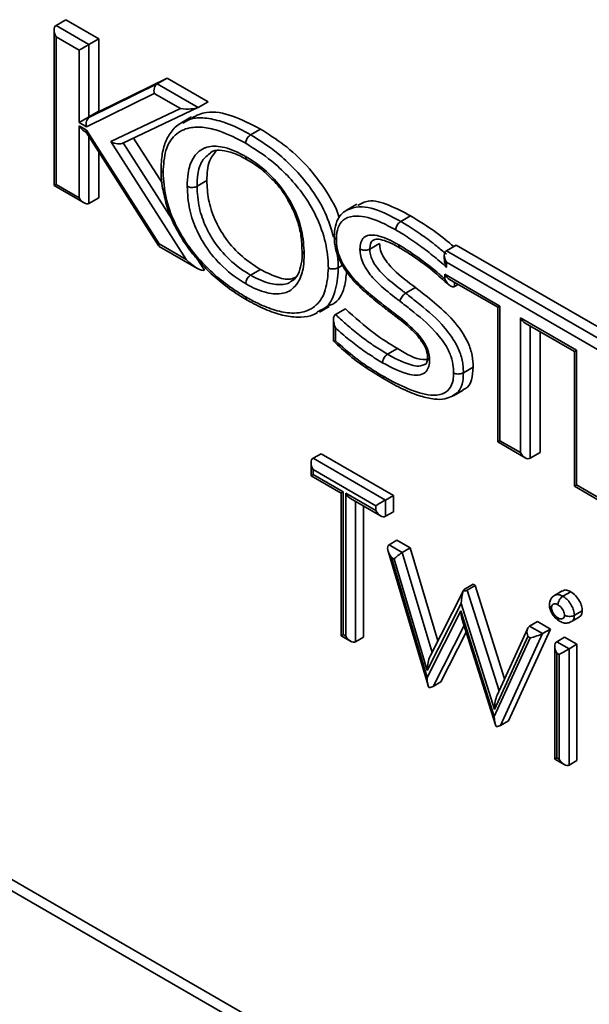
# Model space of a CAD drawing. Units: millimetres. Extents: x 0 to 420, y 0 to 297.
# Drawn here: x 334 to 337, y 72 to 76 of the extents above; entities that cross this region are included whole.
import ezdxf

# ---------------------------------------------------------------- set-up
doc = ezdxf.new("R2010")
doc.units = ezdxf.units.MM

msp = doc.modelspace()

# ---------------------------------------------------------------- linework, layer by layer
at = {"color": 7, "linetype": 'Continuous', "lineweight": 35}
for p, q in [((334.44467, 75.87974), (334.48626, 75.90376)), ((334.48626, 75.90376), (334.62552, 75.82336)), ((334.43605, 75.8607), (334.43605, 75.20233)), ((334.44467, 75.87974), (334.58393, 75.79935)), ((334.44467, 75.83172), (334.44467, 75.2073)), ((334.54233, 75.77533), (334.44467, 75.83172)), ((334.58393, 75.79935), (334.62552, 75.82336)), ((334.62552, 75.82336), (334.62552, 75.51722)), ((334.54233, 75.46919), (334.54233, 75.77533)), ((334.58393, 75.79935), (334.58393, 75.49321)), ((334.62771, 75.51595), (334.91462, 75.65647)), ((334.87303, 75.63246), (334.91462, 75.65647)), ((334.91462, 75.65647), (335.08741, 75.55672)), ((334.58612, 75.49194), (334.87303, 75.63246)), ((334.87303, 75.63246), (335.04581, 75.53271)), ((334.86037, 75.59174), (334.57346, 75.45122)), ((334.97127, 75.52772), (334.86037, 75.59174)), ((334.67651, 75.38809), (334.97127, 75.52772)), ((334.72729, 75.38175), (335.04432, 75.53193)), ((335.04581, 75.53271), (335.08741, 75.55672)), ((334.58393, 75.49321), (334.62552, 75.51722)), ((334.58393, 75.49321), (334.58612, 75.49194)), ((334.58612, 75.49194), (334.62771, 75.51595)), ((334.62552, 75.51722), (334.62771, 75.51595)), ((335.01812, 75.493), (334.97653, 75.46899)), ((334.57346, 75.45122), (334.54233, 75.46919)), ((334.54233, 75.45453), (334.573, 75.43683)), ((334.54233, 75.15092), (334.54233, 75.45453)), ((334.573, 75.43683), (334.88041, 74.95575)), ((335.26774, 75.4171), (335.30934, 75.44111)), ((334.56313, 75.43258), (334.57288, 75.42695)), ((334.57239, 75.42771), (334.8798, 74.94664)), ((334.77248, 75.40316), (334.89332, 75.21399)), ((334.9949, 74.88966), (334.67651, 75.38809)), ((334.62552, 75.34457), (334.62552, 75.15092)), ((334.43605, 75.20233), (334.56313, 75.12896)), ((334.44467, 75.2073), (334.54233, 75.15092)), ((335.04093, 75.19931), (335.08252, 75.22332)), ((334.58393, 75.1269), (334.62552, 75.15092)), ((335.71719, 75.12431), (335.67559, 75.1003)), ((335.90246, 75.05069), (335.94405, 75.0747)), ((334.88041, 74.95575), (334.9949, 74.88966)), ((334.88107, 74.94542), (335.0408, 74.85321)), ((335.77183, 74.93371), (335.81343, 74.95772)), ((336.09566, 74.92664), (336.13726, 74.95066)), ((336.13726, 74.95066), (336.90099, 74.50977)), ((336.08705, 74.9076), (336.08705, 74.89167)), ((336.09566, 74.92664), (336.85939, 74.48575)), ((335.63808, 74.85458), (335.65647, 74.8652)), ((336.09566, 74.87862), (336.09566, 74.85723)), ((336.83859, 74.44973), (336.09566, 74.87862)), ((335.26774, 74.82357), (335.30934, 74.84758)), ((336.08871, 74.82762), (336.32196, 74.69297)), ((336.08871, 74.80781), (336.08871, 74.82762)), ((335.92348, 74.74715), (335.96507, 74.77116)), ((336.10951, 74.80566), (336.31335, 74.68799)), ((336.13031, 74.77591), (336.14568, 74.78478)), ((335.55859, 74.66752), (335.60018, 74.69153)), ((336.31335, 74.68799), (336.31335, 74.11859)), ((336.32196, 74.69297), (336.32196, 74.12356)), ((335.55611, 74.672), (335.5495, 74.66866)), ((335.6269, 74.65748), (335.66849, 74.68149)), ((335.61828, 74.6357), (335.61828, 74.54627)), ((336.40867, 74.64291), (336.64624, 74.50576)), ((336.40867, 74.07351), (336.40867, 74.64291)), ((336.42947, 74.62096), (336.63763, 74.50079)), ((335.6269, 74.60075), (335.6269, 74.54581)), ((336.49186, 74.58494), (336.49186, 74.0735)), ((335.84675, 74.48932), (335.88835, 74.51333)), ((336.63763, 74.50079), (336.63763, 73.93138)), ((336.64624, 74.50576), (336.64624, 73.93636)), ((336.16783, 74.41058), (336.20942, 74.43459)), ((336.12528, 74.31323), (336.16687, 74.33724)), ((336.31335, 74.11859), (336.42947, 74.05155)), ((336.32196, 74.12356), (336.40867, 74.07351)), ((335.53231, 74.04959), (335.56558, 74.0688)), ((335.56558, 74.0688), (335.87168, 73.89209)), ((336.45027, 74.04949), (336.49186, 74.0735)), ((335.52369, 74.03055), (335.52369, 73.97565)), ((335.53231, 74.04959), (335.8384, 73.87288)), ((335.79681, 73.84887), (335.53231, 74.00156)), ((335.53231, 74.00156), (335.53231, 73.98062)), ((335.53231, 73.98062), (335.65923, 73.90735)), ((335.52369, 73.97565), (335.65061, 73.90238)), ((335.65061, 73.90238), (335.65061, 73.2989)), ((335.65923, 73.90735), (335.65923, 73.30388)), ((335.66989, 73.9012), (335.79681, 73.82793)), ((335.66989, 73.29772), (335.66989, 73.9012)), ((336.63763, 73.93138), (336.75375, 73.86435)), ((336.64624, 73.93636), (336.73295, 73.8863)), ((335.69069, 73.87924), (335.81761, 73.80597)), ((335.8384, 73.87288), (335.87168, 73.89209)), ((335.8384, 73.87288), (335.8384, 73.80391)), ((335.87168, 73.89209), (335.87168, 73.82312)), ((335.74476, 73.84803), (335.74476, 73.29291)), ((335.79681, 73.82793), (335.79681, 73.84887)), ((335.8384, 73.80391), (335.87168, 73.82312)), ((335.85333, 73.68322), (335.88661, 73.70243)), ((335.88661, 73.70243), (335.94272, 73.67004)), ((335.84903, 73.65722), (336.01804, 73.08845)), ((335.85333, 73.68322), (335.90944, 73.65083)), ((335.90944, 73.65083), (335.94272, 73.67004)), ((335.94272, 73.67004), (336.05957, 73.27684)), ((335.86366, 73.62923), (336.01428, 73.12236)), ((335.87475, 73.62283), (335.86366, 73.62923)), ((336.01457, 73.15234), (335.87475, 73.62283)), ((336.1683, 73.4907), (336.02689, 73.21256)), ((336.17517, 73.49743), (336.20845, 73.51664)), ((336.18404, 73.49231), (336.21731, 73.51152)), ((336.20845, 73.51664), (336.21731, 73.51152)), ((336.21731, 73.51152), (336.34167, 73.11628)), ((336.58612, 73.48857), (336.55285, 73.46936)), ((336.58847, 73.46574), (336.62174, 73.48495)), ((336.01428, 73.12236), (336.15749, 73.40433)), ((336.15865, 73.43572), (336.01457, 73.15234)), ((336.15749, 73.40433), (336.29831, 72.95705)), ((336.29971, 72.98737), (336.15865, 73.43572)), ((336.63723, 73.3856), (336.67051, 73.40481)), ((336.16159, 73.37142), (336.30289, 72.92266)), ((336.4479, 73.33998), (336.48118, 73.35919)), ((336.48118, 73.35919), (336.53612, 73.32747)), ((336.62479, 73.35864), (336.65806, 73.37785)), ((336.17955, 73.31437), (336.07255, 73.10369)), ((336.43971, 73.33049), (336.31017, 73.04745)), ((336.53612, 73.32747), (336.35823, 72.93877)), ((336.4479, 73.33998), (336.50285, 73.30826)), ((336.50285, 73.30826), (336.53612, 73.32747)), ((335.65061, 73.2989), (335.69069, 73.27576)), ((335.65923, 73.30388), (335.66989, 73.29772)), ((335.71148, 73.2737), (335.74476, 73.29291)), ((336.29831, 72.95705), (336.45081, 73.29027)), ((336.44095, 73.29597), (336.29971, 72.98737)), ((336.50285, 73.30826), (336.32495, 72.91956)), ((336.45081, 73.29027), (336.44095, 73.29597)), ((336.56257, 73.27378), (336.59585, 73.29299)), ((336.56257, 73.27378), (336.61483, 73.24362)), ((336.59585, 73.29299), (336.64811, 73.26283)), ((336.55396, 73.25474), (336.55396, 72.77741)), ((336.61483, 73.24362), (336.64811, 73.26283)), ((336.61483, 73.24362), (336.61483, 72.75221)), ((336.64811, 73.26283), (336.64811, 72.77142)), ((336.57324, 73.2196), (336.56257, 73.22576)), ((336.56257, 73.22576), (336.56257, 72.78239)), ((336.57324, 72.77623), (336.57324, 73.2196)), ((336.03927, 73.08448), (336.07255, 73.10369)), ((336.32495, 72.91956), (336.35823, 72.93877)), ((340.65838, 68.52514), (333.29615, 72.77527)), ((340.69997, 68.54915), (333.33774, 72.79928)), ((336.55396, 72.77741), (336.59404, 72.75427)), ((336.56257, 72.78239), (336.57324, 72.77623)), ((336.61483, 72.75221), (336.64811, 72.77142))]:
    msp.add_line(p, q, dxfattribs=at)
at = {"color": 8, "linetype": 'Continuous', "lineweight": 35}
for p, q in [((334.58393, 75.40966), (334.58393, 75.1269)), ((334.72877, 75.38246), (334.93572, 75.05848)), ((335.04173, 74.89252), (335.07199, 74.84515)), ((336.13031, 74.79366), (336.13031, 74.77591)), ((336.45027, 74.60895), (336.45027, 74.04949)), ((335.71148, 73.86724), (335.71148, 73.2737)), ((335.90944, 73.65083), (336.03497, 73.22845)), ((336.18404, 73.49231), (336.31837, 73.06537)), ((336.17055, 73.34296), (336.03927, 73.08448))]:
    msp.add_line(p, q, dxfattribs=at)
at = {"color": 7, "linetype": 'Continuous', "lineweight": 35, "flags": 128}
for points in [[(335.65923, 73.90735), (335.65557, 73.90524), (335.65285, 73.90367), (335.65118, 73.90271), (335.65061, 73.90238)], [(335.65923, 73.30388), (335.65557, 73.30177), (335.65285, 73.3002), (335.65118, 73.29923), (335.65061, 73.2989)]]:
    msp.add_lwpolyline(points, dxfattribs=at)
at = {"color": 7, "linetype": 'Continuous', "lineweight": 35}
for centre, major_axis, ratio, start_param, end_param in [((334.46546, 75.84372), (-0.0208, 0.03602), 0.5773346, 6.2831447, 7.853941), ((334.56313, 75.78734), (0.02941, 0.01698), 0.0000704, 0.7853575, 2.3561539), ((334.88116, 75.60374), (0.00106, 0.03111), 0.716974, 0.4204626, 1.991259), ((334.99207, 75.53972), (0.05763, -0.00234), 0.2378238, 4.3528554, 5.9236517), ((334.56313, 75.4812), (0.02941, 0.01698), 0.0000704, 0.7853575, 2.3561539), ((334.59426, 75.46323), (0.00106, 0.03111), 0.716974, 0.4204626, 1.991259), ((334.56313, 75.46654), (-0.0208, 0.03602), 0.5773346, 1.5707557, 2.3562351), ((334.5938, 75.44883), (0.02085, 0.02181), 0.3461698, 2.4403772, 3.0573287), ((334.69731, 75.4001), (0.03731, -0.01073), 0.4929998, 4.2685865, 5.8393829), ((334.46546, 75.21931), (0.02941, 0.01698), 0.0000704, 2.3561539, 3.141552), ((334.56313, 75.16293), (-0.0208, 0.03602), 0.5773346, 1.5707557, 3.141552), ((334.90121, 74.96776), (0.02085, 0.02181), 0.3461698, 2.4403772, 3.0573287), ((336.11646, 74.89062), (-0.0208, 0.03602), 0.5773346, 6.2831447, 7.853941), ((335.0157, 74.90166), (0.05784, -0.0553), 0.2890684, 4.6281201, 6.1989164), ((336.10951, 74.83963), (-0.0208, 0.03602), 0.5773346, 1.5707557, 2.3562351), ((336.34276, 74.70497), (0.02941, 0.01698), 0.0000704, 2.3561539, 3.1416333), ((336.42947, 74.65492), (-0.0208, 0.03602), 0.5773346, 1.5707557, 2.3562351), ((336.66704, 74.51777), (0.02941, 0.01698), 0.0000704, 2.3561539, 3.1416333), ((336.34276, 74.13557), (0.02941, 0.01698), 0.0000704, 2.3561539, 3.141552), ((336.42947, 74.08551), (-0.0208, 0.03602), 0.5773346, 1.5707557, 3.141552), ((335.55311, 74.01356), (-0.0208, 0.03602), 0.5773346, 6.2831447, 7.853941), ((335.55311, 73.99263), (0.02941, 0.01698), 0.0000704, 2.3561539, 3.1416333), ((335.69069, 73.9132), (-0.0208, 0.03602), 0.5773346, 1.5707557, 2.3562351), ((336.66704, 73.94837), (0.02941, 0.01698), 0.0000704, 2.3561539, 3.141552), ((335.8176, 73.86087), (0.02941, 0.01698), 0.0000704, 0.7853575, 2.3561539), ((335.8176, 73.83994), (-0.0208, 0.03602), 0.5773346, 1.5707557, 3.141552), ((335.88446, 73.64124), (-0.03243, 0.0411), 0.4549017, 6.2170901, 7.7878864), ((335.89555, 73.63483), (0.0248, 0.01957), 0.1661271, 0.8514167, 2.422213), ((336.17945, 73.44772), (0.00495, 0.05971), 0.3382758, 0.8645938, 1.8012074), ((336.19801, 73.48424), (0.03086, -0.00248), 0.5722863, 2.4488993, 3.0830821), ((336.16128, 73.50544), (0.0308, -0.00238), 0.5726695, 4.9527137, 5.5868964), ((336.17828, 73.41633), (0.00494, 0.05972), 0.3382966, 1.8010692, 2.4494566), ((336.46175, 73.30797), (-0.01067, 0.03342), 0.6760902, 0.1462672, 1.7170635), ((335.69069, 73.30973), (-0.0208, 0.03602), 0.5773346, 1.5707557, 3.141552), ((336.47161, 73.30228), (0.03748, 0.01196), 0.1619056, 4.0733277, 5.644124), ((336.58337, 73.23776), (-0.0208, 0.03602), 0.5773346, 6.2831447, 7.853941), ((336.59404, 73.23161), (0.02941, 0.01698), 0.0000704, 0.7853575, 2.3561539), ((336.03537, 73.16434), (0.00555, 0.06099), 0.3289643, 0.6895222, 1.7987906), ((336.03508, 73.13436), (0.00554, 0.06101), 0.3288499, 1.7986184, 2.7037202), ((336.01644, 73.09766), (0.03085, -0.00248), 0.5723014, 4.9246583, 5.5903529), ((336.32051, 72.99938), (0.00387, 0.06217), 0.328825, 0.7075663, 1.7855801), ((336.31911, 72.96906), (0.00386, 0.06215), 0.328936, 1.785598, 2.6497027), ((336.30241, 72.93257), (0.03065, -0.00212), 0.5735785, 4.8710118, 5.5777034), ((336.58337, 72.79439), (0.02941, 0.01698), 0.0000704, 2.3561539, 3.141552), ((336.59404, 72.78824), (-0.0208, 0.03602), 0.5773346, 1.5707557, 3.141552)]:
    msp.add_ellipse(centre, major_axis=major_axis, ratio=ratio, start_param=start_param, end_param=end_param, dxfattribs=at)
at = {"color": 8, "linetype": 'Continuous', "lineweight": 35}
for points, knots in [([(334.9822, 75.46625), (334.99398, 75.4736), (335.02241, 75.49135), (335.08312, 75.48867), (335.14371, 75.47517), (335.2061, 75.45069), (335.24428, 75.42988), (335.26774, 75.4171)], [0, 0, 0, 0, 0.1627763, 0.3928227, 0.6322109, 0.7739919, 1, 1, 1, 1]), ([(335.26774, 75.4171), (335.30622, 75.39286), (335.36856, 75.35358), (335.45233, 75.27616), (335.5227, 75.19411), (335.58572, 75.09366), (335.60823, 75.0199), (335.61866, 74.98572)], [0, 0, 0, 0, 0.2673439, 0.4332107, 0.6048147, 0.8168903, 1, 1, 1, 1]), ([(335.09978, 75.34112), (335.08644, 75.33138), (335.05932, 75.31158), (335.04308, 75.25713), (335.04157, 75.21658), (335.04093, 75.19931)], [0, 0, 0, 0, 0.3570087, 0.7260237, 1, 1, 1, 1]), ([(335.67765, 75.09981), (335.69361, 75.10554), (335.73798, 75.12145), (335.81943, 75.09533), (335.87902, 75.06329), (335.90246, 75.05069)], [0, 0, 0, 0, 0.25403754, 0.70654606, 1, 1, 1, 1]), ([(335.79037, 74.97308), (335.78814, 74.9722), (335.78072, 74.96926), (335.77344, 74.95567), (335.77236, 74.94095), (335.77183, 74.93371)], [0, 0, 0, 0, 0.1790155, 0.5962891, 1, 1, 1, 1]), ([(335.63223, 74.91856), (335.6341, 74.9082), (335.63775, 74.888), (335.63777, 74.86751), (335.63803, 74.85648), (335.63808, 74.85458)], [0, 0, 0, 0, 0.466074, 0.9080383, 1, 1, 1, 1]), ([(335.63808, 74.85458), (335.63803, 74.85241), (335.63727, 74.81664), (335.6282, 74.75109), (335.59772, 74.68934), (335.56532, 74.67584), (335.55611, 74.672)], [0, 0, 0, 0, 0.0257409, 0.424357, 0.8364064, 1, 1, 1, 1]), ([(335.26774, 74.82357), (335.272, 74.82118), (335.30296, 74.80378), (335.35714, 74.78156), (335.40507, 74.78317), (335.42969, 74.78958), (335.43394, 74.79425), (335.4357, 74.7962)], [0, 0, 0, 0, 0.0698507, 0.5073634, 0.8781154, 0.9493332, 1, 1, 1, 1]), ([(335.84675, 74.48932), (335.84908, 74.48802), (335.88565, 74.46764), (335.93357, 74.44472), (335.98449, 74.437), (335.99854, 74.44386), (336.00438, 74.44672)], [0, 0, 0, 0, 0.0419661, 0.6583652, 0.8581393, 1, 1, 1, 1]), ([(336.16783, 74.41058), (336.16732, 74.39863), (336.166, 74.36772), (336.15152, 74.33054), (336.13036, 74.31838), (336.12122, 74.31312)], [0, 0, 0, 0, 0.2633938, 0.681548, 1, 1, 1, 1]), ([(336.55288, 73.46931), (336.55339, 73.46961), (336.5575, 73.47204), (336.56718, 73.47393), (336.57945, 73.47053), (336.58674, 73.46666), (336.58847, 73.46574)], [0, 0, 0, 0, 0.05456805, 0.4451427, 0.86821261, 1, 1, 1, 1]), ([(336.63723, 73.3856), (336.63674, 73.38032), (336.63576, 73.36975), (336.62992, 73.36169), (336.62548, 73.35918), (336.62446, 73.35861)], [0, 0, 0, 0, 0.4342451, 0.8702396, 1, 1, 1, 1])]:
    msp.add_open_spline(points, degree=3, knots=knots, dxfattribs=at)
at = {"color": 7, "linetype": 'Continuous', "lineweight": 35}
for points, knots in [([(335.01997, 75.48932), (335.03952, 75.49872), (335.08827, 75.52217), (335.19146, 75.50184), (335.27002, 75.46137), (335.30934, 75.44111)], [0, 0, 0, 0, 0.25057104, 0.62495496, 1, 1, 1, 1]), ([(334.98096, 75.4694), (334.97551, 75.46701), (334.95381, 75.45751), (334.92559, 75.42472), (334.90066, 75.37448), (334.89061, 75.32048), (334.88956, 75.28468), (334.88915, 75.27045)], [0, 0, 0, 0, 0.0848792, 0.3381752, 0.5825246, 0.8339534, 1, 1, 1, 1]), ([(335.24695, 75.38107), (335.21013, 75.40043), (335.15018, 75.43193), (335.07038, 75.45052), (335.00371, 75.45004), (334.94449, 75.42086), (334.90372, 75.35456), (334.89945, 75.29059), (334.89729, 75.25822)], [0, 0, 0, 0, 0.2183002, 0.3553805, 0.4920904, 0.6597084, 0.8277669, 1, 1, 1, 1]), ([(335.30934, 75.44111), (335.34281, 75.42018), (335.40971, 75.37834), (335.50752, 75.28903), (335.58596, 75.18568), (335.63112, 75.10629), (335.64185, 75.06935), (335.64277, 75.06619)], [0, 0, 0, 0, 0.2595146, 0.5187554, 0.7775089, 0.9809483, 1, 1, 1, 1]), ([(335.26774, 75.4171), (335.2654, 75.41548), (335.26073, 75.41225), (335.2545, 75.40452), (335.24977, 75.39569), (335.2475, 75.38798), (335.24697, 75.38323), (335.24695, 75.38144), (335.24695, 75.38107)], [0, 0, 0, 0, 0.2146154, 0.4292302, 0.6438623, 0.8585308, 0.9705724, 1, 1, 1, 1]), ([(334.99933, 75.19931), (334.99998, 75.21798), (335.00153, 75.2624), (335.02176, 75.32301), (335.05475, 75.35473), (335.09773, 75.37017), (335.15124, 75.36977), (335.20915, 75.34636), (335.24237, 75.32774), (335.24695, 75.32518)], [0, 0, 0, 0, 0.1289107, 0.3067487, 0.5063901, 0.5478953, 0.7398, 0.9641438, 1, 1, 1, 1]), ([(335.59648, 74.85458), (335.59644, 74.85626), (335.59571, 74.89017), (335.58844, 74.96089), (335.54945, 75.07171), (335.49008, 75.16918), (335.42376, 75.24628), (335.34403, 75.31994), (335.28399, 75.35774), (335.24695, 75.38107)], [0, 0, 0, 0, 0.0085191, 0.1726693, 0.3405585, 0.5080412, 0.6439804, 0.7802957, 1, 1, 1, 1]), ([(335.12262, 75.34858), (335.11134, 75.3356), (335.08552, 75.3059), (335.0836, 75.25307), (335.08252, 75.22332)], [0, 0, 0, 0, 0.43687653, 1, 1, 1, 1]), ([(335.0986, 75.34216), (335.09928, 75.34278), (335.10858, 75.35107), (335.1344, 75.35302), (335.18079, 75.34628), (335.22141, 75.32938), (335.24638, 75.31536), (335.25337, 75.31144)], [0, 0, 0, 0, 0.023071, 0.3124962, 0.5973651, 0.8873896, 1, 1, 1, 1]), ([(335.24695, 75.32518), (335.25209, 75.32212), (335.28968, 75.29978), (335.35291, 75.25067), (335.41665, 75.17118), (335.45899, 75.0928), (335.48913, 75.00698), (335.49257, 74.94631), (335.49444, 74.91349)], [0, 0, 0, 0, 0.0403126, 0.2947355, 0.4926008, 0.6044387, 0.7860039, 1, 1, 1, 1]), ([(335.25305, 75.31215), (335.252, 75.31276), (335.2493, 75.31433), (335.24754, 75.31894), (335.24697, 75.32303), (335.24695, 75.32479), (335.24695, 75.32518)], [0, 0, 0, 0, 0.2763979, 0.7125889, 0.9358066, 1, 1, 1, 1]), ([(334.89729, 75.25822), (334.89702, 75.25838), (334.8955, 75.25927), (334.89221, 75.2618), (334.88899, 75.26582), (334.88901, 75.26909), (334.88901, 75.27045)], [0, 0, 0, 0, 0.0494603, 0.2784741, 0.7007747, 1, 1, 1, 1]), ([(335.25263, 75.31149), (335.26171, 75.30621), (335.28968, 75.28997), (335.33311, 75.25617), (335.38016, 75.20753), (335.41119, 75.16861), (335.42302, 75.1453), (335.42489, 75.14161)], [0, 0, 0, 0, 0.144371, 0.4444349, 0.7062468, 0.9534824, 1, 1, 1, 1]), ([(334.88879, 75.26982), (334.88882, 75.26833), (334.88939, 75.24346), (334.89099, 75.20554), (334.90066, 75.16718), (334.90383, 75.15464)], [0, 0, 0, 0, 0.0408889, 0.6863624, 1, 1, 1, 1]), ([(334.89729, 75.25822), (334.89949, 75.223), (334.90381, 75.15392), (334.94478, 75.04061), (334.99944, 74.95051), (335.06114, 74.87622), (335.12469, 74.81507), (335.18985, 74.76601), (335.23076, 74.74139), (335.24695, 74.73165)], [0, 0, 0, 0, 0.17380519, 0.34093975, 0.50771202, 0.60990153, 0.75668718, 0.90375935, 1, 1, 1, 1]), ([(335.24695, 74.78755), (335.24317, 74.78979), (335.20649, 74.8115), (335.1431, 74.85993), (335.07737, 74.94089), (335.03441, 75.02089), (335.00432, 75.10659), (335.00108, 75.16684), (334.99933, 75.19931)], [0, 0, 0, 0, 0.0296281, 0.2874291, 0.4933209, 0.6067961, 0.7880747, 1, 1, 1, 1]), ([(334.99933, 75.19931), (334.99964, 75.19913), (335.0012, 75.19826), (335.00558, 75.19634), (335.0134, 75.19445), (335.02341, 75.19413), (335.03322, 75.19566), (335.03836, 75.19809), (335.04093, 75.19931)], [0, 0, 0, 0, 0.02885632, 0.14147745, 0.35614681, 0.5707768, 0.78538808, 1, 1, 1, 1]), ([(335.04093, 75.19931), (335.04249, 75.16933), (335.04536, 75.11432), (335.07267, 75.03638), (335.11138, 74.96426), (335.17156, 74.89041), (335.22993, 74.84596), (335.26414, 74.82571), (335.26774, 74.82357)], [0, 0, 0, 0, 0.2139417, 0.3926465, 0.5036324, 0.7070439, 0.9691007, 1, 1, 1, 1]), ([(335.08252, 75.22332), (335.08372, 75.1973), (335.08611, 75.1453), (335.11355, 75.05878), (335.16283, 74.97196), (335.23203, 74.8976), (335.28355, 74.86427), (335.30934, 74.84758)], [0, 0, 0, 0, 0.18695932, 0.37352934, 0.55993111, 0.77968952, 1, 1, 1, 1]), ([(334.90383, 75.15464), (334.90615, 75.14352), (334.91367, 75.10763), (334.93909, 75.04535), (334.97912, 74.9728), (335.01458, 74.92176), (335.03671, 74.89795), (335.04063, 74.89373)], [0, 0, 0, 0, 0.1212326, 0.3915883, 0.6642764, 0.9405975, 1, 1, 1, 1]), ([(335.42489, 75.14161), (335.43437, 75.12465), (335.45487, 75.08795), (335.4747, 75.02723), (335.4842, 74.97226), (335.48496, 74.93908), (335.48527, 74.92541)], [0, 0, 0, 0, 0.2350335, 0.5086044, 0.7975428, 1, 1, 1, 1]), ([(335.72063, 75.11771), (335.73494, 75.12584), (335.77116, 75.1464), (335.85318, 75.12217), (335.91374, 75.09054), (335.94405, 75.0747)], [0, 0, 0, 0, 0.2460067, 0.6225856, 1, 1, 1, 1]), ([(335.67814, 75.09964), (335.67033, 75.0954), (335.65107, 75.08495), (335.63046, 75.0526), (335.62248, 75.01602), (335.62171, 74.99402), (335.62147, 74.98708)], [0, 0, 0, 0, 0.2143146, 0.5288584, 0.8513276, 1, 1, 1, 1]), ([(335.88169, 75.01464), (335.85904, 75.02693), (335.80244, 75.05765), (335.72631, 75.07967), (335.66867, 75.0673), (335.63946, 75.03699), (335.63093, 75.00256), (335.6304, 74.98011), (335.63026, 74.97434)], [0, 0, 0, 0, 0.2042609, 0.5105375, 0.6910022, 0.8223482, 0.9543184, 1, 1, 1, 1]), ([(335.94405, 75.0747), (335.9805, 75.05228), (336.04214, 75.01435), (336.10246, 74.96498), (336.12712, 74.9448)], [0, 0, 0, 0, 0.5912005, 1, 1, 1, 1]), ([(335.90246, 75.05069), (335.90012, 75.04907), (335.89544, 75.04584), (335.88922, 75.0381), (335.8845, 75.02927), (335.8823, 75.02174), (335.88173, 75.01697), (335.8817, 75.01518), (335.88169, 75.01464)], [0, 0, 0, 0, 0.2146438, 0.4292875, 0.6439351, 0.8585911, 0.9574479, 1, 1, 1, 1]), ([(335.90246, 75.05069), (335.91013, 75.04619), (335.94067, 75.02832), (335.99164, 74.99434), (336.04844, 74.95223), (336.08207, 74.92414), (336.09566, 74.91278)], [0, 0, 0, 0, 0.1180916, 0.4698486, 0.7856819, 1, 1, 1, 1]), ([(335.62157, 74.98581), (335.62172, 74.98068), (335.6223, 74.96144), (335.62789, 74.92289), (335.64898, 74.87426), (335.67926, 74.82755), (335.71832, 74.78301), (335.76829, 74.7372), (335.80965, 74.70436), (335.83437, 74.68494), (335.83851, 74.68168)], [0, 0, 0, 0, 0.0448088, 0.1679937, 0.3009277, 0.4269083, 0.5695363, 0.7419947, 0.9567504, 1, 1, 1, 1]), ([(335.62193, 74.98708), (335.62192, 74.98555), (335.62188, 74.9821), (335.62519, 74.97789), (335.6285, 74.97538), (335.63002, 74.97448), (335.63026, 74.97434)], [0, 0, 0, 0, 0.32602179, 0.73206655, 0.95680745, 1, 1, 1, 1]), ([(335.73022, 74.93385), (335.7309, 74.94344), (335.73232, 74.96341), (335.74562, 74.98422), (335.7694, 74.99514), (335.81462, 74.99138), (335.8588, 74.97168), (335.88965, 74.95411), (335.89422, 74.95151)], [0, 0, 0, 0, 0.1212766, 0.2524198, 0.3827917, 0.5650115, 0.9355257, 1, 1, 1, 1]), ([(336.09566, 74.85723), (336.09337, 74.85934), (336.0719, 74.87919), (336.03034, 74.91367), (335.96867, 74.95977), (335.91895, 74.99283), (335.88919, 75.01025), (335.88169, 75.01464)], [0, 0, 0, 0, 0.0330968, 0.3105418, 0.5878975, 0.8961539, 1, 1, 1, 1]), ([(335.63026, 74.97434), (335.63042, 74.96832), (335.63092, 74.94928), (335.63714, 74.91422), (335.66112, 74.86241), (335.70793, 74.79994), (335.77027, 74.74438), (335.81585, 74.70857), (335.83576, 74.69292)], [0, 0, 0, 0, 0.0562387, 0.1780002, 0.2989609, 0.4923334, 0.7782543, 1, 1, 1, 1]), ([(335.79011, 74.97349), (335.79238, 74.97458), (335.79797, 74.97728), (335.82636, 74.97312), (335.86096, 74.9599), (335.8871, 74.9452), (335.90053, 74.93765)], [0, 0, 0, 0, 0.1701362, 0.4209014, 0.7023071, 1, 1, 1, 1]), ([(335.81343, 74.95772), (335.81409, 74.9481), (335.81542, 74.92888), (335.83547, 74.8872), (335.88672, 74.8297), (335.93369, 74.7946), (335.96507, 74.77116)], [0, 0, 0, 0, 0.1248803, 0.2493235, 0.4986244, 1, 1, 1, 1]), ([(335.89422, 74.95151), (335.90382, 74.9458), (335.93898, 74.92486), (335.99278, 74.887), (336.04795, 74.84354), (336.07745, 74.81768), (336.08871, 74.80781)], [0, 0, 0, 0, 0.1462293, 0.5357158, 0.8228077, 1, 1, 1, 1]), ([(335.89422, 74.95151), (335.89423, 74.951), (335.89426, 74.94925), (335.89483, 74.94519), (335.89659, 74.94061), (335.89936, 74.93902), (335.90047, 74.93838)], [0, 0, 0, 0, 0.08223012, 0.28258225, 0.71153544, 1, 1, 1, 1]), ([(335.90002, 74.93769), (335.9156, 74.92843), (335.96191, 74.9009), (336.03141, 74.84958), (336.08396, 74.80218), (336.10682, 74.78157)], [0, 0, 0, 0, 0.2225948, 0.6618758, 1, 1, 1, 1]), ([(335.49444, 74.91349), (335.49381, 74.89513), (335.49231, 74.85151), (335.4726, 74.79044), (335.43969, 74.75876), (335.39632, 74.74289), (335.34281, 74.74317), (335.28458, 74.76639), (335.25141, 74.78504), (335.24695, 74.78755)], [0, 0, 0, 0, 0.1268562, 0.3013874, 0.5068093, 0.5446721, 0.7400428, 0.9650049, 1, 1, 1, 1]), ([(335.48601, 74.92607), (335.48587, 74.91598), (335.48546, 74.88712), (335.4772, 74.84612), (335.46055, 74.81081), (335.44427, 74.80016), (335.43686, 74.79531)], [0, 0, 0, 0, 0.1559758, 0.4463462, 0.7480205, 1, 1, 1, 1]), ([(335.48619, 74.92546), (335.48619, 74.92419), (335.48619, 74.92101), (335.48934, 74.9171), (335.49262, 74.91457), (335.49413, 74.91367), (335.49444, 74.91349)], [0, 0, 0, 0, 0.2858739, 0.7163111, 0.9428258, 1, 1, 1, 1]), ([(335.89921, 74.71347), (335.89469, 74.71695), (335.86573, 74.73924), (335.82066, 74.77374), (335.77343, 74.82327), (335.74723, 74.86346), (335.73413, 74.89661), (335.7306, 74.91946), (335.73029, 74.93129), (335.73022, 74.93385)], [0, 0, 0, 0, 0.0628124, 0.4024043, 0.6242329, 0.7525923, 0.8615856, 0.9700968, 1, 1, 1, 1]), ([(335.73022, 74.93385), (335.73044, 74.93372), (335.732, 74.93283), (335.73636, 74.93087), (335.74432, 74.92891), (335.75433, 74.92856), (335.76413, 74.93007), (335.76927, 74.9325), (335.77183, 74.93371)], [0, 0, 0, 0, 0.02019113, 0.14186698, 0.35656167, 0.57109219, 0.78554475, 1, 1, 1, 1]), ([(335.77183, 74.93371), (335.77189, 74.93169), (335.77213, 74.92277), (335.77463, 74.90614), (335.78445, 74.88137), (335.8059, 74.84891), (335.84865, 74.80445), (335.89087, 74.77225), (335.91895, 74.75064), (335.92348, 74.74715)], [0, 0, 0, 0, 0.0272698, 0.1203362, 0.2079927, 0.3257456, 0.5497561, 0.9273478, 1, 1, 1, 1]), ([(335.04063, 74.89373), (335.05508, 74.87731), (335.09018, 74.83743), (335.15274, 74.78383), (335.2098, 74.74372), (335.24368, 74.72361), (335.25278, 74.7182)], [0, 0, 0, 0, 0.220167, 0.5346212, 0.8748978, 1, 1, 1, 1]), ([(335.24695, 74.73165), (335.26404, 74.72222), (335.30587, 74.69912), (335.37187, 74.67316), (335.43438, 74.6617), (335.49502, 74.66517), (335.54901, 74.69174), (335.58976, 74.75796), (335.59421, 74.82195), (335.59648, 74.85458)], [0, 0, 0, 0, 0.1016831, 0.2488135, 0.3956512, 0.4922026, 0.6589642, 0.8260588, 1, 1, 1, 1]), ([(335.63808, 74.85458), (335.63551, 74.85336), (335.63037, 74.85093), (335.62057, 74.84941), (335.61056, 74.84972), (335.60267, 74.85163), (335.5983, 74.85355), (335.59675, 74.85443), (335.59648, 74.85458)], [0, 0, 0, 0, 0.21457456, 0.42914796, 0.64375472, 0.85843165, 0.97503648, 1, 1, 1, 1]), ([(336.08714, 74.89168), (336.08758, 74.88623), (336.08852, 74.87448), (336.09291, 74.86311), (336.09562, 74.85731), (336.09566, 74.85723)], [0, 0, 0, 0, 0.460349, 0.9924991, 1, 1, 1, 1]), ([(335.24695, 74.78755), (335.24695, 74.78797), (335.24698, 74.78976), (335.24752, 74.79451), (335.24977, 74.80217), (335.2545, 74.81099), (335.26073, 74.81873), (335.2654, 74.82196), (335.26774, 74.82357)], [0, 0, 0, 0, 0.0335514, 0.1414314, 0.3560948, 0.5707365, 0.7853681, 1, 1, 1, 1]), ([(335.30934, 74.84758), (335.33106, 74.83661), (335.37447, 74.81466), (335.42765, 74.80163), (335.45168, 74.81158), (335.45908, 74.81465)], [0, 0, 0, 0, 0.4093475, 0.818202, 1, 1, 1, 1]), ([(335.67368, 74.83834), (335.67146, 74.81607), (335.66562, 74.75773), (335.63602, 74.7072), (335.60394, 74.69713), (335.59826, 74.69535)], [0, 0, 0, 0, 0.3370638, 0.8826591, 1, 1, 1, 1]), ([(335.96507, 74.77116), (335.99207, 74.7501), (336.04601, 74.70803), (336.12511, 74.63717), (336.18354, 74.55569), (336.20725, 74.48344), (336.2087, 74.45089), (336.20942, 74.43459)], [0, 0, 0, 0, 0.2510119, 0.5015159, 0.7497965, 0.8747176, 1, 1, 1, 1]), ([(336.08871, 74.80781), (336.08875, 74.80773), (336.09148, 74.80203), (336.09778, 74.79157), (336.10831, 74.7804), (336.11772, 74.77512), (336.12486, 74.77377), (336.12849, 74.77519), (336.13031, 74.77591)], [0, 0, 0, 0, 0.0043065, 0.3068754, 0.5930149, 0.7707516, 0.8849597, 1, 1, 1, 1]), ([(335.24695, 74.73165), (335.24695, 74.73129), (335.24697, 74.72953), (335.24752, 74.72542), (335.24941, 74.72063), (335.2523, 74.71898), (335.25353, 74.71828)], [0, 0, 0, 0, 0.0572435, 0.2751924, 0.6927754, 1, 1, 1, 1]), ([(335.89921, 74.71347), (335.89935, 74.71426), (335.89966, 74.71589), (335.90095, 74.72024), (335.90391, 74.72682), (335.90952, 74.73505), (335.91634, 74.74238), (335.9211, 74.74556), (335.92348, 74.74715)], [0, 0, 0, 0, 0.06878457, 0.14141438, 0.35606199, 0.57070837, 0.78535418, 1, 1, 1, 1]), ([(335.92348, 74.74715), (335.93898, 74.73506), (335.99068, 74.69473), (336.06404, 74.63413), (336.1273, 74.55375), (336.15732, 74.4904), (336.1668, 74.44512), (336.16755, 74.41986), (336.16783, 74.41058)], [0, 0, 0, 0, 0.14412, 0.4805446, 0.680278, 0.8032802, 0.927715, 1, 1, 1, 1]), ([(335.25333, 74.71794), (335.27843, 74.70436), (335.32775, 74.67767), (335.3999, 74.65289), (335.4639, 74.64416), (335.51497, 74.64722), (335.54054, 74.66021), (335.55026, 74.66514)], [0, 0, 0, 0, 0.2452792, 0.481846, 0.6989175, 0.8855951, 1, 1, 1, 1]), ([(335.83886, 74.68196), (335.83822, 74.68234), (335.83622, 74.68351), (335.83542, 74.68727), (335.83547, 74.6909), (335.8357, 74.69248), (335.83576, 74.69292)], [0, 0, 0, 0, 0.2217264, 0.6909114, 0.9137703, 1, 1, 1, 1]), ([(335.83576, 74.69292), (335.84246, 74.68781), (335.87405, 74.66372), (335.92499, 74.62514), (335.97672, 74.57566), (336.00672, 74.53247), (336.02105, 74.49968), (336.02409, 74.47717), (336.02451, 74.46638), (336.02459, 74.4644)], [0, 0, 0, 0, 0.0867723, 0.4090325, 0.6608643, 0.7712841, 0.8829294, 0.9784788, 1, 1, 1, 1]), ([(336.12622, 74.4106), (336.12599, 74.41885), (336.12537, 74.44034), (336.11754, 74.47855), (336.09167, 74.5327), (336.03374, 74.60562), (335.96455, 74.66247), (335.91455, 74.70149), (335.89921, 74.71347)], [0, 0, 0, 0, 0.0704862, 0.1837585, 0.2964317, 0.4900103, 0.8434596, 1, 1, 1, 1]), ([(335.6269, 74.65748), (335.62534, 74.65625), (335.62224, 74.65378), (335.61916, 74.64654), (335.61763, 74.63488), (335.61987, 74.61865), (335.6241, 74.60671), (335.62686, 74.60083), (335.6269, 74.60075)], [0, 0, 0, 0, 0.1127633, 0.2246746, 0.4005324, 0.6881875, 0.9957293, 1, 1, 1, 1]), ([(335.6269, 74.65748), (335.63019, 74.65434), (335.64816, 74.63723), (335.68442, 74.60437), (335.73631, 74.56196), (335.79171, 74.52255), (335.8286, 74.50028), (335.84675, 74.48932)], [0, 0, 0, 0, 0.0464878, 0.2533284, 0.5052928, 0.7565274, 1, 1, 1, 1]), ([(335.66849, 74.68149), (335.70877, 74.64485), (335.78072, 74.5794), (335.85545, 74.53352), (335.88835, 74.51333)], [0, 0, 0, 0, 0.5598587, 1, 1, 1, 1]), ([(335.83859, 74.68161), (335.85187, 74.67156), (335.88816, 74.64412), (335.9356, 74.60598), (335.9735, 74.56983), (335.98624, 74.5508), (335.98933, 74.54619)], [0, 0, 0, 0, 0.2537848, 0.6931974, 0.9255315, 1, 1, 1, 1]), ([(335.82605, 74.45324), (335.80733, 74.46453), (335.7693, 74.48748), (335.71222, 74.52814), (335.6646, 74.56694), (335.63642, 74.59221), (335.6269, 74.60075)], [0, 0, 0, 0, 0.2782337, 0.5653111, 0.8531631, 1, 1, 1, 1]), ([(335.6269, 74.54581), (335.62685, 74.5458), (335.62416, 74.5452), (335.6205, 74.54479), (335.61809, 74.54522), (335.61845, 74.5461), (335.61852, 74.54626)], [0, 0, 0, 0, 0.0100606, 0.5143172, 0.9096626, 1, 1, 1, 1]), ([(335.61861, 74.54554), (335.64129, 74.52407), (335.68742, 74.48043), (335.76008, 74.42787), (335.80908, 74.39834), (335.83354, 74.3836)], [0, 0, 0, 0, 0.3264122, 0.6637219, 1, 1, 1, 1]), ([(335.6269, 74.54581), (335.65407, 74.52141), (335.70054, 74.47966), (335.76825, 74.43235), (335.80796, 74.40833), (335.82769, 74.3964)], [0, 0, 0, 0, 0.4146633, 0.7093096, 1, 1, 1, 1]), ([(335.98933, 74.54619), (335.99317, 74.54104), (336.00184, 74.5294), (336.01153, 74.50764), (336.01541, 74.48991), (336.01578, 74.47926), (336.01591, 74.47557)], [0, 0, 0, 0, 0.2353386, 0.5322112, 0.83775, 1, 1, 1, 1]), ([(335.84675, 74.48932), (335.84442, 74.4877), (335.83974, 74.48447), (335.83353, 74.47673), (335.82882, 74.46789), (335.8266, 74.46023), (335.82607, 74.45547), (335.82606, 74.45368), (335.82605, 74.45324)], [0, 0, 0, 0, 0.21463489, 0.42926948, 0.64391293, 0.85857501, 0.96520608, 1, 1, 1, 1]), ([(335.88835, 74.51333), (335.9262, 74.49053), (335.97135, 74.46334), (336.00924, 74.46664), (336.01537, 74.46717)], [0, 0, 0, 0, 0.8382422, 1, 1, 1, 1]), ([(336.02459, 74.4644), (336.02455, 74.46274), (336.02424, 74.45077), (336.02081, 74.43003), (336.00465, 74.40805), (335.97695, 74.39872), (335.91708, 74.40483), (335.86514, 74.43246), (335.82605, 74.45324)], [0, 0, 0, 0, 0.0174277, 0.1256245, 0.2339684, 0.3868166, 0.5386315, 1, 1, 1, 1]), ([(336.01579, 74.4773), (336.01574, 74.47324), (336.01557, 74.46126), (336.01085, 74.45059), (336.00983, 74.44731), (336.00556, 74.44622), (336.00473, 74.44601)], [0, 0, 0, 0, 0.18710861, 0.55115398, 0.91217838, 1, 1, 1, 1]), ([(336.01622, 74.47731), (336.0162, 74.47569), (336.01615, 74.47216), (336.01952, 74.46788), (336.02285, 74.4654), (336.02437, 74.46452), (336.02459, 74.4644)], [0, 0, 0, 0, 0.3391478, 0.7370324, 0.9630696, 1, 1, 1, 1]), ([(335.82769, 74.3964), (335.8296, 74.39531), (335.86433, 74.37561), (335.93276, 74.34058), (336.01766, 74.3134), (336.07758, 74.31703), (336.11045, 74.33969), (336.12481, 74.37327), (336.12582, 74.40004), (336.12622, 74.4106)], [0, 0, 0, 0, 0.0152386, 0.2760486, 0.5442415, 0.698975, 0.8120889, 0.925838, 1, 1, 1, 1]), ([(335.82769, 74.3964), (335.82769, 74.39593), (335.82771, 74.39418), (335.82828, 74.39011), (335.83004, 74.38552), (335.83278, 74.38394), (335.83387, 74.38331)], [0, 0, 0, 0, 0.0749815, 0.2842836, 0.7158058, 1, 1, 1, 1]), ([(336.12622, 74.4106), (336.12647, 74.41047), (336.12802, 74.40959), (336.13238, 74.40765), (336.14031, 74.40573), (336.15032, 74.40541), (336.16013, 74.40693), (336.16526, 74.40936), (336.16783, 74.41058)], [0, 0, 0, 0, 0.0221192, 0.1417042, 0.3563897, 0.5709618, 0.78548, 1, 1, 1, 1]), ([(336.20942, 74.43459), (336.20796, 74.41577), (336.20503, 74.37817), (336.18631, 74.34685), (336.16949, 74.34055), (336.16585, 74.33918)], [0, 0, 0, 0, 0.4395314, 0.8785144, 1, 1, 1, 1]), ([(335.83393, 74.38342), (335.86044, 74.36865), (335.91139, 74.34026), (335.98216, 74.31184), (336.04075, 74.29868), (336.08662, 74.29708), (336.11074, 74.30757), (336.12097, 74.31203)], [0, 0, 0, 0, 0.2745178, 0.5276028, 0.7277027, 0.8845101, 1, 1, 1, 1]), ([(336.5869, 73.48735), (336.5884, 73.48868), (336.59322, 73.49299), (336.60574, 73.49254), (336.61641, 73.48748), (336.62174, 73.48495)], [0, 0, 0, 0, 0.1837633, 0.5918878, 1, 1, 1, 1]), ([(336.62174, 73.48495), (336.62866, 73.48014), (336.64249, 73.47053), (336.65843, 73.44776), (336.66879, 73.42461), (336.66993, 73.41141), (336.67051, 73.40481)], [0, 0, 0, 0, 0.2798695, 0.5598663, 0.7799105, 1, 1, 1, 1]), ([(336.55293, 73.46916), (336.55253, 73.46901), (336.54719, 73.46703), (336.53912, 73.45775), (336.53262, 73.44436), (336.53178, 73.43408), (336.5316, 73.43044), (336.53158, 73.43015)], [0, 0, 0, 0, 0.02775185, 0.37674506, 0.72358985, 0.97781645, 1, 1, 1, 1]), ([(336.58847, 73.46574), (336.58613, 73.46413), (336.58146, 73.4609), (336.57524, 73.45317), (336.5705, 73.44435), (336.56818, 73.43647), (336.56768, 73.43172), (336.56766, 73.42994), (336.56766, 73.4297)], [0, 0, 0, 0, 0.2143898, 0.4287761, 0.643263, 0.857962, 0.9813255, 1, 1, 1, 1]), ([(336.58847, 73.46574), (336.59131, 73.46396), (336.59983, 73.45862), (336.61204, 73.44675), (336.62391, 73.42981), (336.63325, 73.41149), (336.63677, 73.39583), (336.63714, 73.38755), (336.63723, 73.3856)], [0, 0, 0, 0, 0.11591895, 0.34806987, 0.51234313, 0.71429514, 0.93245572, 1, 1, 1, 1]), ([(336.53163, 73.42875), (336.53222, 73.4227), (336.53351, 73.40948), (336.54392, 73.38911), (336.55766, 73.37139), (336.56849, 73.36453), (336.57314, 73.36159)], [0, 0, 0, 0, 0.2281357, 0.4981358, 0.784631, 1, 1, 1, 1]), ([(336.54021, 73.41763), (336.54004, 73.41773), (336.5385, 73.41863), (336.53516, 73.42114), (336.53185, 73.42533), (336.53188, 73.4287), (336.53189, 73.43015)], [0, 0, 0, 0, 0.0310391, 0.2740682, 0.6868315, 1, 1, 1, 1]), ([(336.56766, 73.4297), (336.56649, 73.43032), (336.56225, 73.43257), (336.55503, 73.43467), (336.54927, 73.43331), (336.54446, 73.43061), (336.54089, 73.42642), (336.54043, 73.42038), (336.54021, 73.41763)], [0, 0, 0, 0, 0.0868773, 0.3143117, 0.5403321, 0.5982837, 0.8164385, 1, 1, 1, 1]), ([(336.54021, 73.41763), (336.54029, 73.41591), (336.54048, 73.4117), (336.54279, 73.40369), (336.54657, 73.39632), (336.55192, 73.38817), (336.55854, 73.38019), (336.56473, 73.37621), (336.56766, 73.37433)], [0, 0, 0, 0, 0.1081939, 0.2647347, 0.4551078, 0.5407263, 0.7826856, 1, 1, 1, 1]), ([(336.5956, 73.38565), (336.59555, 73.38679), (336.59535, 73.39102), (336.59354, 73.39913), (336.58838, 73.4089), (336.58183, 73.41835), (336.57458, 73.4254), (336.56958, 73.42851), (336.56766, 73.4297)], [0, 0, 0, 0, 0.0701505, 0.2622623, 0.453013, 0.6332844, 0.8594137, 1, 1, 1, 1]), ([(336.67051, 73.40481), (336.66973, 73.39712), (336.66847, 73.38479), (336.66035, 73.38065), (336.65729, 73.37909)], [0, 0, 0, 0, 0.6229409, 1, 1, 1, 1]), ([(336.56766, 73.37433), (336.56832, 73.37398), (336.57238, 73.37185), (336.57992, 73.36891), (336.58667, 73.37056), (336.59166, 73.37345), (336.59497, 73.37771), (336.59539, 73.38303), (336.5956, 73.38565)], [0, 0, 0, 0, 0.049272, 0.3011791, 0.5509302, 0.6462056, 0.8254705, 1, 1, 1, 1]), ([(336.56766, 73.37433), (336.56766, 73.3741), (336.56768, 73.37233), (336.5682, 73.36818), (336.57017, 73.36324), (336.5731, 73.36157), (336.57437, 73.36085)], [0, 0, 0, 0, 0.0359193, 0.273217, 0.6862004, 1, 1, 1, 1]), ([(336.57422, 73.3606), (336.5752, 73.36008), (336.58122, 73.35687), (336.59537, 73.35156), (336.61246, 73.35234), (336.62094, 73.35734), (336.62417, 73.35924)], [0, 0, 0, 0, 0.071481, 0.4433688, 0.7879671, 1, 1, 1, 1]), ([(336.63723, 73.3856), (336.63466, 73.38438), (336.62953, 73.38195), (336.61973, 73.38044), (336.60973, 73.38076), (336.60169, 73.38271), (336.59733, 73.38466), (336.59577, 73.38555), (336.5956, 73.38565)], [0, 0, 0, 0, 0.214189, 0.428372, 0.642726, 0.85744, 0.9838324, 1, 1, 1, 1])]:
    msp.add_open_spline(points, degree=3, knots=knots, dxfattribs=at)

doc.saveas('drawing.dxf')
